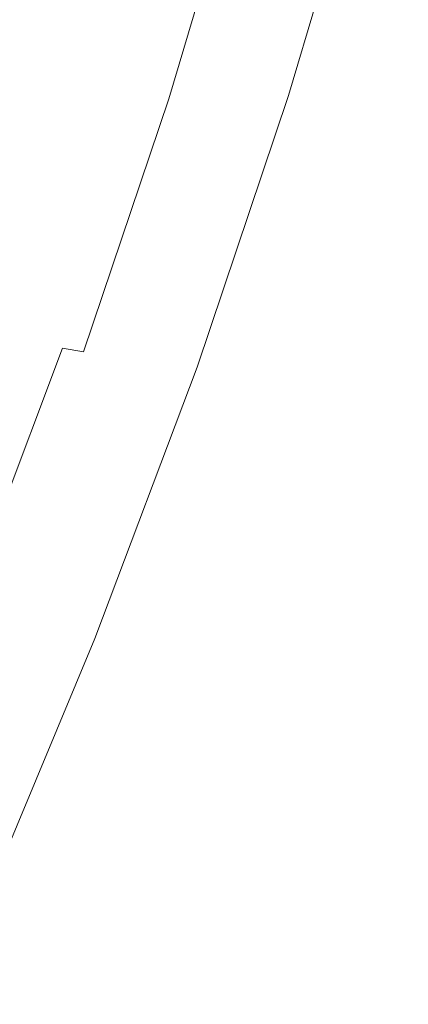
# Model space of a CAD drawing. Extents: x -1498 to 2, y -955 to 0.
# Drawn here: x -1317 to -1312, y -236 to -222 of the extents above; entities that cross this region are included whole.
import ezdxf

# ---------------------------------------------------------------- set-up
doc = ezdxf.new("R2010")
doc.units = 0
doc.header["$LTSCALE"] = 500
doc.header["$MEASUREMENT"] = 0
doc.layers.add('RIMA_CERAMIKA', color=7, linetype='Continuous')
doc.layers.add('RIMA_CHROM', color=7, linetype='Continuous')

msp = doc.modelspace()

# ---------------------------------------------------------------- linework, layer by layer
at = {"layer": 'RIMA_CERAMIKA', "lineweight": 0, "invisible_edges": 15}
for points in [[(-1332.33, -214.898, 329.486), (-1296.921, -233.387, 255.387), (-1289.39, -217.886, 255.387), (-1324.37, -197.747, 329.486)], [(-1303.998, -248.917, 255.387), (-1296.921, -233.387, 255.387), (-1332.33, -214.898, 329.486), (-1339.803, -232.014, 329.486)], [(-1346.498, -248.694, 329.485), (-1310.349, -264.129, 255.387), (-1303.998, -248.917, 255.387), (-1339.803, -232.014, 329.486)]]:
    msp.add_3dface(points, dxfattribs=at)
at = {"layer": 'RIMA_CHROM', "lineweight": 0}
for points, invisible_edges in [([(-1316.015, -219.035, 304.418), (-1317.029, -222.446, 303.552), (-1318.51, -221.858, 303.133), (-1317.499, -218.458, 303.996)], 11), ([(-1315.652, -219.146, 304.445), (-1316.668, -222.567, 303.577), (-1317.029, -222.446, 303.552), (-1316.015, -219.035, 304.418)], 15), ([(-1314.116, -222.82, 301.581), (-1314.403, -222.837, 301.97), (-1313.317, -219.183, 302.897), (-1313.016, -219.118, 302.521)], 15), ([(-1313.016, -219.118, 302.521), (-1312.723, -219.058, 302.162), (-1313.837, -222.805, 301.211), (-1314.116, -222.82, 301.581)], 15), ([(-1312.438, -219.01, 301.841), (-1313.564, -222.799, 300.879), (-1313.837, -222.805, 301.211), (-1312.723, -219.058, 302.162)], 15), ([(-1312.16, -218.984, 301.577), (-1313.297, -222.808, 300.607), (-1313.564, -222.799, 300.879), (-1312.438, -219.01, 301.841)], 15), ([(-1312.16, -218.984, 301.577), (-1311.889, -218.985, 301.391), (-1313.034, -222.837, 300.414), (-1313.297, -222.808, 300.607)], 7), ([(-1312.756, -222.893, 300.297), (-1313.034, -222.837, 300.414), (-1311.889, -218.985, 301.391), (-1311.605, -219.02, 301.28)], 15), ([(-1311.289, -219.092, 301.241), (-1312.444, -222.98, 300.254), (-1312.756, -222.893, 300.297), (-1311.605, -219.02, 301.28)], 15), ([(-1310.919, -219.206, 301.27), (-1312.078, -223.104, 300.281), (-1312.444, -222.98, 300.254), (-1311.289, -219.092, 301.241)], 15), ([(-1315.295, -219.235, 304.42), (-1316.316, -222.671, 303.548), (-1316.668, -222.567, 303.577), (-1315.652, -219.146, 304.445)], 15), ([(-1314.944, -219.298, 304.332), (-1315.971, -222.754, 303.455), (-1316.316, -222.671, 303.548), (-1315.295, -219.235, 304.42)], 15), ([(-1314.616, -219.136, 363.106), (-1316.041, -221.517, 364.039), (-1315.843, -221.875, 363.486), (-1314.454, -219.554, 362.577)], 15), ([(-1314.697, -222.851, 302.355), (-1315.001, -222.856, 302.717), (-1313.942, -219.295, 303.621), (-1313.625, -219.245, 303.27)], 13), ([(-1313.317, -219.183, 302.897), (-1314.403, -222.837, 301.97), (-1314.697, -222.851, 302.355), (-1313.625, -219.245, 303.27)], 15), ([(-1311.637, -223.27, 300.375), (-1312.078, -223.104, 300.281), (-1310.919, -219.206, 301.27), (-1310.477, -219.367, 301.366)], 15), ([(-1314.601, -219.33, 304.172), (-1315.637, -222.814, 303.288), (-1315.971, -222.754, 303.455), (-1314.944, -219.298, 304.332)], 15), ([(-1315.313, -222.846, 303.035), (-1315.637, -222.814, 303.288), (-1314.601, -219.33, 304.172), (-1314.267, -219.326, 303.928)], 15), ([(-1314.267, -219.326, 303.928), (-1313.942, -219.295, 303.621), (-1315.001, -222.856, 302.717), (-1315.313, -222.846, 303.035)], 15), ([(-1313.8, -221.309, 360.326), (-1313.635, -221.767, 359.732), (-1312.404, -219.889, 358.767), (-1312.528, -219.369, 359.33)], 15), ([(-1310.477, -219.367, 301.366), (-1309.942, -219.577, 301.524), (-1311.103, -223.484, 300.533), (-1311.637, -223.27, 300.375)], 15), ([(-1318.536, -222.633, 367.367), (-1317.005, -219.836, 366.576), (-1317.192, -219.524, 367.037), (-1318.752, -222.373, 367.842)], 15), ([(-1314.454, -219.554, 362.577), (-1315.843, -221.875, 363.486), (-1315.643, -222.242, 362.919), (-1314.291, -219.981, 362.034)], 15), ([(-1318.317, -222.898, 366.875), (-1316.816, -220.156, 366.1), (-1317.005, -219.836, 366.576), (-1318.536, -222.633, 367.367)], 15), ([(-1313.471, -222.233, 359.126), (-1312.281, -220.417, 358.193), (-1312.404, -219.889, 358.767), (-1313.635, -221.767, 359.732)], 15), ([(-1312.037, -221.497, 357.012), (-1311.916, -222.048, 356.406), (-1310.837, -220.552, 355.426), (-1310.914, -219.94, 355.992)], 15), ([(-1314.127, -220.416, 361.478), (-1314.291, -219.981, 362.034), (-1315.643, -222.242, 362.919), (-1315.443, -222.615, 362.339)], 15), ([(-1318.317, -222.898, 366.875), (-1318.095, -223.171, 366.367), (-1316.625, -220.485, 365.607), (-1316.816, -220.156, 366.1)], 15), ([(-1317.871, -223.449, 365.843), (-1316.432, -220.821, 365.1), (-1316.625, -220.485, 365.607), (-1318.095, -223.171, 366.367)], 15), ([(-1313.964, -220.859, 360.908), (-1314.127, -220.416, 361.478), (-1315.443, -222.615, 362.339), (-1315.241, -222.994, 361.745)], 15), ([(-1313.307, -222.705, 358.508), (-1312.159, -220.953, 357.608), (-1312.281, -220.417, 358.193), (-1313.471, -222.233, 359.126)], 15), ([(-1310.762, -221.172, 354.85), (-1310.837, -220.552, 355.426), (-1311.916, -222.048, 356.406), (-1311.796, -222.606, 355.79)], 15), ([(-1317.643, -223.734, 365.303), (-1316.237, -221.165, 364.577), (-1316.432, -220.821, 365.1), (-1317.871, -223.449, 365.843)], 15), ([(-1313.964, -220.859, 360.908), (-1315.241, -222.994, 361.745), (-1315.039, -223.38, 361.137), (-1313.8, -221.309, 360.326)], 15), ([(-1312.037, -221.497, 357.012), (-1312.159, -220.953, 357.608), (-1313.307, -222.705, 358.508), (-1313.143, -223.184, 357.879)], 15), ([(-1317.414, -224.025, 364.748), (-1316.041, -221.517, 364.039), (-1316.237, -221.165, 364.577), (-1317.643, -223.734, 365.303)], 15), ([(-1311.796, -222.606, 355.79), (-1311.678, -223.171, 355.164), (-1310.688, -221.799, 354.266), (-1310.762, -221.172, 354.85)], 15), ([(-1313.8, -221.309, 360.326), (-1315.039, -223.38, 361.137), (-1314.835, -223.773, 360.517), (-1313.635, -221.767, 359.732)], 15), ([(-1313.143, -223.184, 357.879), (-1312.978, -223.669, 357.239), (-1311.916, -222.048, 356.406), (-1312.037, -221.497, 357.012)], 15), ([(-1317.182, -224.322, 364.178), (-1315.843, -221.875, 363.486), (-1316.041, -221.517, 364.039), (-1317.414, -224.025, 364.748)], 15), ([(-1314.835, -223.773, 360.517), (-1314.631, -224.171, 359.885), (-1313.471, -222.233, 359.126), (-1313.635, -221.767, 359.732)], 15), ([(-1318.51, -221.858, 303.133), (-1317.029, -222.446, 303.552), (-1318.189, -225.889, 302.973), (-1319.667, -225.292, 302.555)], 7), ([(-1317.182, -224.322, 364.178), (-1316.948, -224.624, 363.593), (-1315.643, -222.242, 362.919), (-1315.843, -221.875, 363.486)], 15), ([(-1310.688, -221.799, 354.266), (-1311.678, -223.171, 355.164), (-1311.56, -223.742, 354.53), (-1310.616, -222.434, 353.672)], 15), ([(-1312.815, -224.16, 356.588), (-1311.796, -222.606, 355.79), (-1311.916, -222.048, 356.406), (-1312.978, -223.669, 357.239)], 15), ([(-1316.712, -224.932, 362.994), (-1315.443, -222.615, 362.339), (-1315.643, -222.242, 362.919), (-1316.948, -224.624, 363.593)], 15), ([(-1314.631, -224.171, 359.885), (-1314.426, -224.575, 359.24), (-1313.307, -222.705, 358.508), (-1313.471, -222.233, 359.126)], 15), ([(-1318.189, -225.889, 302.973), (-1317.029, -222.446, 303.552), (-1316.668, -222.567, 303.577), (-1317.833, -226.02, 302.996)], 15), ([(-1317.833, -226.02, 302.996), (-1316.668, -222.567, 303.577), (-1316.316, -222.671, 303.548), (-1317.485, -226.139, 302.964)], 15), ([(-1315.241, -222.994, 361.745), (-1315.443, -222.615, 362.339), (-1316.712, -224.932, 362.994), (-1316.473, -225.245, 362.381)], 15), ([(-1312.651, -224.657, 355.928), (-1311.678, -223.171, 355.164), (-1311.796, -222.606, 355.79), (-1312.815, -224.16, 356.588)], 15), ([(-1317.148, -226.243, 302.868), (-1317.485, -226.139, 302.964), (-1316.316, -222.671, 303.548), (-1315.971, -222.754, 303.455)], 15), ([(-1316.823, -226.331, 302.696), (-1317.148, -226.243, 302.868), (-1315.971, -222.754, 303.455), (-1315.637, -222.814, 303.288)], 15), ([(-1313.307, -222.705, 358.508), (-1314.426, -224.575, 359.24), (-1314.22, -224.985, 358.584), (-1313.143, -223.184, 357.879)], 15), ([(-1316.823, -226.331, 302.696), (-1315.637, -222.814, 303.288), (-1315.313, -222.846, 303.035), (-1316.511, -226.399, 302.437)], 15), ([(-1315.313, -222.846, 303.035), (-1315.001, -222.856, 302.717), (-1316.213, -226.451, 302.112), (-1316.511, -226.399, 302.437)], 13), ([(-1315.925, -226.493, 301.742), (-1316.213, -226.451, 302.112), (-1315.001, -222.856, 302.717), (-1314.697, -222.851, 302.355)], 15), ([(-1315.646, -226.526, 301.349), (-1315.925, -226.493, 301.742), (-1314.697, -222.851, 302.355), (-1314.403, -222.837, 301.97)], 15), ([(-1315.646, -226.526, 301.349), (-1314.403, -222.837, 301.97), (-1314.116, -222.82, 301.581), (-1315.376, -226.557, 300.952)], 15), ([(-1315.376, -226.557, 300.952), (-1314.116, -222.82, 301.581), (-1313.837, -222.805, 301.211), (-1315.112, -226.588, 300.574)], 15), ([(-1313.837, -222.805, 301.211), (-1313.564, -222.799, 300.879), (-1314.853, -226.624, 300.235), (-1315.112, -226.588, 300.574)], 15), ([(-1313.564, -222.799, 300.879), (-1313.297, -222.808, 300.607), (-1314.598, -226.669, 299.957), (-1314.853, -226.624, 300.235)], 13), ([(-1313.297, -222.808, 300.607), (-1313.034, -222.837, 300.414), (-1314.345, -226.726, 299.759), (-1314.598, -226.669, 299.957)], 15), ([(-1314.345, -226.726, 299.759), (-1313.034, -222.837, 300.414), (-1312.756, -222.893, 300.297), (-1314.074, -226.803, 299.639)], 15), ([(-1313.767, -226.905, 299.594), (-1314.074, -226.803, 299.639), (-1312.756, -222.893, 300.297), (-1312.444, -222.98, 300.254)], 15), ([(-1316.234, -225.563, 361.755), (-1315.039, -223.38, 361.137), (-1315.241, -222.994, 361.745), (-1316.473, -225.245, 362.381)], 15), ([(-1313.404, -227.039, 299.619), (-1313.767, -226.905, 299.594), (-1312.444, -222.98, 300.254), (-1312.078, -223.104, 300.281)], 15), ([(-1313.404, -227.039, 299.619), (-1312.078, -223.104, 300.281), (-1311.637, -223.27, 300.375), (-1312.966, -227.211, 299.712)], 15), ([(-1312.651, -224.657, 355.928), (-1312.489, -225.159, 355.258), (-1311.56, -223.742, 354.53), (-1311.678, -223.171, 355.164)], 15), ([(-1313.143, -223.184, 357.879), (-1314.22, -224.985, 358.584), (-1314.014, -225.4, 357.917), (-1312.978, -223.669, 357.239)], 15), ([(-1312.966, -227.211, 299.712), (-1311.637, -223.27, 300.375), (-1311.103, -223.484, 300.533), (-1312.432, -227.427, 299.869)], 15), ([(-1315.992, -225.886, 361.115), (-1314.835, -223.773, 360.517), (-1315.039, -223.38, 361.137), (-1316.234, -225.563, 361.755)], 15), ([(-1298.55, -228.7, 304.943), (-1299.879, -232.644, 304.279), (-1312.432, -227.427, 299.869), (-1311.103, -223.484, 300.533)], 15), ([(-1312.978, -223.669, 357.239), (-1314.014, -225.4, 357.917), (-1313.807, -225.819, 357.238), (-1312.815, -224.16, 356.588)], 15), ([(-1311.443, -224.319, 353.886), (-1311.56, -223.742, 354.53), (-1312.489, -225.159, 355.258), (-1312.327, -225.667, 354.579)], 15), ([(-1315.749, -226.214, 360.463), (-1314.631, -224.171, 359.885), (-1314.835, -223.773, 360.517), (-1315.992, -225.886, 361.115)], 15), ([(-1312.815, -224.16, 356.588), (-1313.807, -225.819, 357.238), (-1313.601, -226.244, 356.55), (-1312.651, -224.657, 355.928)], 15), ([(-1315.505, -226.546, 359.798), (-1314.426, -224.575, 359.24), (-1314.631, -224.171, 359.885), (-1315.749, -226.214, 360.463)], 15), ([(-1318.458, -226.87, 364.643), (-1318.191, -227.106, 364.046), (-1316.948, -224.624, 363.593), (-1317.182, -224.322, 364.178)], 15), ([(-1312.166, -226.179, 353.89), (-1311.328, -224.901, 353.234), (-1311.443, -224.319, 353.886), (-1312.327, -225.667, 354.579)], 15), ([(-1315.505, -226.546, 359.798), (-1315.259, -226.883, 359.121), (-1314.22, -224.985, 358.584), (-1314.426, -224.575, 359.24)], 15), ([(-1316.712, -224.932, 362.994), (-1316.948, -224.624, 363.593), (-1318.191, -227.106, 364.046), (-1317.921, -227.346, 363.435)], 15), ([(-1312.651, -224.657, 355.928), (-1313.601, -226.244, 356.55), (-1313.395, -226.673, 355.851), (-1312.489, -225.159, 355.258)], 15), ([(-1316.473, -225.245, 362.381), (-1316.712, -224.932, 362.994), (-1317.921, -227.346, 363.435), (-1317.648, -227.59, 362.809)], 15), ([(-1315.259, -226.883, 359.121), (-1315.012, -227.223, 358.432), (-1314.014, -225.4, 357.917), (-1314.22, -224.985, 358.584)], 15), ([(-1312.005, -226.696, 353.194), (-1311.214, -225.489, 352.574), (-1311.328, -224.901, 353.234), (-1312.166, -226.179, 353.89)], 15), ([(-1317.648, -227.59, 362.809), (-1317.372, -227.837, 362.17), (-1316.234, -225.563, 361.755), (-1316.473, -225.245, 362.381)], 15), ([(-1312.489, -225.159, 355.258), (-1313.395, -226.673, 355.851), (-1313.188, -227.106, 355.142), (-1312.327, -225.667, 354.579)], 15), ([(-1314.765, -227.568, 357.733), (-1313.807, -225.819, 357.238), (-1314.014, -225.4, 357.917), (-1315.012, -227.223, 358.432)], 15), ([(-1316.234, -225.563, 361.755), (-1317.372, -227.837, 362.17), (-1317.095, -228.088, 361.517), (-1315.992, -225.886, 361.115)], 15), ([(-1312.005, -226.696, 353.194), (-1311.845, -227.217, 352.489), (-1311.102, -226.082, 351.906), (-1311.214, -225.489, 352.574)], 15), ([(-1312.166, -226.179, 353.89), (-1312.327, -225.667, 354.579), (-1313.188, -227.106, 355.142), (-1312.982, -227.544, 354.425)], 15), ([(-1314.517, -227.916, 357.022), (-1313.601, -226.244, 356.55), (-1313.807, -225.819, 357.238), (-1314.765, -227.568, 357.733)], 15), ([(-1317.095, -228.088, 361.517), (-1316.815, -228.342, 360.851), (-1315.749, -226.214, 360.463), (-1315.992, -225.886, 361.115)], 15), ([(-1311.845, -227.217, 352.489), (-1311.688, -227.74, 351.78), (-1310.991, -226.678, 351.234), (-1311.102, -226.082, 351.906)], 15), ([(-1318.149, -229.848, 302.404), (-1318.463, -229.733, 302.579), (-1317.148, -226.243, 302.868), (-1316.823, -226.331, 302.696)], 15), ([(-1316.815, -228.342, 360.851), (-1316.533, -228.599, 360.173), (-1315.505, -226.546, 359.798), (-1315.749, -226.214, 360.463)], 15), ([(-1314.517, -227.916, 357.022), (-1314.268, -228.268, 356.302), (-1313.395, -226.673, 355.851), (-1313.601, -226.244, 356.55)], 15), ([(-1312.982, -227.544, 354.425), (-1312.776, -227.985, 353.698), (-1312.005, -226.696, 353.194), (-1312.166, -226.179, 353.89)], 15), ([(-1316.823, -226.331, 302.696), (-1316.511, -226.399, 302.437), (-1317.851, -229.952, 302.142), (-1318.149, -229.848, 302.404)], 15), ([(-1317.568, -230.047, 301.814), (-1317.851, -229.952, 302.142), (-1316.511, -226.399, 302.437), (-1316.213, -226.451, 302.112)], 9), ([(-1315.925, -226.493, 301.742), (-1317.297, -230.134, 301.441), (-1317.568, -230.047, 301.814), (-1316.213, -226.451, 302.112)], 15), ([(-1315.646, -226.526, 301.349), (-1317.037, -230.216, 301.043), (-1317.297, -230.134, 301.441), (-1315.925, -226.493, 301.742)], 15), ([(-1315.646, -226.526, 301.349), (-1315.376, -226.557, 300.952), (-1316.785, -230.294, 300.643), (-1317.037, -230.216, 301.043)], 15), ([(-1315.376, -226.557, 300.952), (-1315.112, -226.588, 300.574), (-1316.538, -230.371, 300.261), (-1316.785, -230.294, 300.643)], 15), ([(-1314.853, -226.624, 300.235), (-1316.295, -230.449, 299.919), (-1316.538, -230.371, 300.261), (-1315.112, -226.588, 300.574)], 15), ([(-1315.505, -226.546, 359.798), (-1316.533, -228.599, 360.173), (-1316.25, -228.86, 359.482), (-1315.259, -226.883, 359.121)], 15), ([(-1314.598, -226.669, 299.957), (-1316.054, -230.53, 299.637), (-1316.295, -230.449, 299.919), (-1314.853, -226.624, 300.235)], 14), ([(-1315.811, -230.615, 299.437), (-1316.054, -230.53, 299.637), (-1314.598, -226.669, 299.957), (-1314.345, -226.726, 299.759)], 15), ([(-1314.268, -228.268, 356.302), (-1314.018, -228.623, 355.571), (-1313.188, -227.106, 355.142), (-1313.395, -226.673, 355.851)], 15), ([(-1311.532, -228.261, 351.071), (-1310.883, -227.272, 350.561), (-1310.991, -226.678, 351.234), (-1311.688, -227.74, 351.78)], 15), ([(-1314.345, -226.726, 299.759), (-1314.074, -226.803, 299.639), (-1315.548, -230.713, 299.315), (-1315.811, -230.615, 299.437)], 15), ([(-1313.767, -226.905, 299.594), (-1315.247, -230.83, 299.269), (-1315.548, -230.713, 299.315), (-1314.074, -226.803, 299.639)], 15), ([(-1312.005, -226.696, 353.194), (-1312.776, -227.985, 353.698), (-1312.57, -228.429, 352.964), (-1311.845, -227.217, 352.489)], 15), ([(-1316.25, -228.86, 359.482), (-1315.964, -229.123, 358.779), (-1315.012, -227.223, 358.432), (-1315.259, -226.883, 359.121)], 15), ([(-1313.404, -227.039, 299.619), (-1314.888, -230.974, 299.293), (-1315.247, -230.83, 299.269), (-1313.767, -226.905, 299.594)], 15), ([(-1314.451, -231.152, 299.385), (-1314.888, -230.974, 299.293), (-1313.404, -227.039, 299.619), (-1312.966, -227.211, 299.712)], 15), ([(-1315.964, -229.123, 358.779), (-1315.677, -229.39, 358.065), (-1314.765, -227.568, 357.733), (-1315.012, -227.223, 358.432)], 15), ([(-1313.919, -231.371, 299.542), (-1314.451, -231.152, 299.385), (-1312.966, -227.211, 299.712), (-1312.432, -227.427, 299.869)], 15), ([(-1313.769, -228.981, 354.831), (-1312.982, -227.544, 354.425), (-1313.188, -227.106, 355.142), (-1314.018, -228.623, 355.571)], 15), ([(-1311.845, -227.217, 352.489), (-1312.57, -228.429, 352.964), (-1312.366, -228.875, 352.224), (-1311.688, -227.74, 351.78)], 15), ([(-1313.919, -231.371, 299.542), (-1312.432, -227.427, 299.869), (-1299.879, -232.644, 304.279), (-1301.366, -236.588, 303.952)], 15), ([(-1315.677, -229.39, 358.065), (-1315.389, -229.658, 357.341), (-1314.517, -227.916, 357.022), (-1314.765, -227.568, 357.733)], 15), ([(-1313.519, -229.342, 354.082), (-1312.776, -227.985, 353.698), (-1312.982, -227.544, 354.425), (-1313.769, -228.981, 354.831)], 15), ([(-1311.532, -228.261, 351.071), (-1311.688, -227.74, 351.78), (-1312.366, -228.875, 352.224), (-1312.164, -229.319, 351.483)], 15), ([(-1317.095, -228.088, 361.517), (-1317.372, -227.837, 362.17), (-1318.445, -230.18, 362.381), (-1318.133, -230.356, 361.722)], 15), ([(-1315.389, -229.658, 357.341), (-1315.1, -229.93, 356.605), (-1314.268, -228.268, 356.302), (-1314.517, -227.916, 357.022)], 15), ([(-1313.269, -229.706, 353.325), (-1312.57, -228.429, 352.964), (-1312.776, -227.985, 353.698), (-1313.519, -229.342, 354.082)], 15), ([(-1316.815, -228.342, 360.851), (-1317.095, -228.088, 361.517), (-1318.133, -230.356, 361.722), (-1317.818, -230.535, 361.049)], 15), ([(-1317.501, -230.715, 360.363), (-1316.533, -228.599, 360.173), (-1316.815, -228.342, 360.851), (-1317.818, -230.535, 361.049)], 15), ([(-1314.268, -228.268, 356.302), (-1315.1, -229.93, 356.605), (-1314.81, -230.203, 355.86), (-1314.018, -228.623, 355.571)], 15), ([(-1311.379, -228.779, 350.365), (-1311.532, -228.261, 351.071), (-1312.164, -229.319, 351.483), (-1311.965, -229.761, 350.745)], 15), ([(-1313.021, -230.07, 352.562), (-1312.366, -228.875, 352.224), (-1312.57, -228.429, 352.964), (-1313.269, -229.706, 353.325)], 15), ([(-1317.501, -230.715, 360.363), (-1317.182, -230.897, 359.666), (-1316.25, -228.86, 359.482), (-1316.533, -228.599, 360.173)], 15), ([(-1314.018, -228.623, 355.571), (-1314.81, -230.203, 355.86), (-1314.519, -230.479, 355.105), (-1313.769, -228.981, 354.831)], 15), ([(-1311.379, -228.779, 350.365), (-1311.965, -229.761, 350.745), (-1311.769, -230.198, 350.012), (-1311.231, -229.29, 349.666)], 15), ([(-1316.86, -231.081, 358.956), (-1315.964, -229.123, 358.779), (-1316.25, -228.86, 359.482), (-1317.182, -230.897, 359.666)], 15), ([(-1312.773, -230.435, 351.797), (-1312.164, -229.319, 351.483), (-1312.366, -228.875, 352.224), (-1313.021, -230.07, 352.562)], 15), ([(-1313.519, -229.342, 354.082), (-1313.769, -228.981, 354.831), (-1314.519, -230.479, 355.105), (-1314.227, -230.756, 354.34)], 15), ([(-1316.536, -231.267, 358.235), (-1315.677, -229.39, 358.065), (-1315.964, -229.123, 358.779), (-1316.86, -231.081, 358.956)], 15), ([(-1313.519, -229.342, 354.082), (-1314.227, -230.756, 354.34), (-1313.935, -231.036, 353.568), (-1313.269, -229.706, 353.325)], 15), ([(-1312.53, -230.797, 351.033), (-1311.965, -229.761, 350.745), (-1312.164, -229.319, 351.483), (-1312.773, -230.435, 351.797)], 15), ([(-1311.231, -229.29, 349.666), (-1311.769, -230.198, 350.012), (-1311.578, -230.626, 349.289), (-1311.086, -229.791, 348.979)], 15), ([(-1316.211, -231.454, 357.502), (-1315.389, -229.658, 357.341), (-1315.677, -229.39, 358.065), (-1316.536, -231.267, 358.235)], 15), ([(-1315.883, -231.642, 356.76), (-1315.1, -229.93, 356.605), (-1315.389, -229.658, 357.341), (-1316.211, -231.454, 357.502)], 15), ([(-1313.269, -229.706, 353.325), (-1313.935, -231.036, 353.568), (-1313.644, -231.316, 352.79), (-1313.021, -230.07, 352.562)], 15), ([(-1312.289, -231.156, 350.274), (-1311.769, -230.198, 350.012), (-1311.965, -229.761, 350.745), (-1312.53, -230.797, 351.033)], 15), ([(-1315.555, -231.831, 356.007), (-1314.81, -230.203, 355.86), (-1315.1, -229.93, 356.605), (-1315.883, -231.642, 356.76)], 15), ([(-1317.297, -230.134, 301.441), (-1317.037, -230.216, 301.043), (-1318.56, -233.87, 301.053), (-1318.801, -233.74, 301.45)], 15), ([(-1312.773, -230.435, 351.797), (-1313.021, -230.07, 352.562), (-1313.644, -231.316, 352.79), (-1313.356, -231.595, 352.011)], 15), ([(-1317.037, -230.216, 301.043), (-1316.785, -230.294, 300.643), (-1318.328, -233.996, 300.653), (-1318.56, -233.87, 301.053)], 15), ([(-1318.328, -233.996, 300.653), (-1316.785, -230.294, 300.643), (-1316.538, -230.371, 300.261), (-1318.1, -234.118, 300.271)], 15), ([(-1315.225, -232.022, 355.244), (-1314.519, -230.479, 355.105), (-1314.81, -230.203, 355.86), (-1315.555, -231.831, 356.007)], 15), ([(-1312.054, -231.51, 349.522), (-1311.578, -230.626, 349.289), (-1311.769, -230.198, 350.012), (-1312.289, -231.156, 350.274)], 15), ([(-1317.875, -234.238, 299.929), (-1318.1, -234.118, 300.271), (-1316.538, -230.371, 300.261), (-1316.295, -230.449, 299.919)], 15), ([(-1317.648, -234.354, 299.647), (-1317.875, -234.238, 299.929), (-1316.295, -230.449, 299.919), (-1316.054, -230.53, 299.637)], 15), ([(-1312.773, -230.435, 351.797), (-1313.356, -231.595, 352.011), (-1313.07, -231.873, 351.234), (-1312.53, -230.797, 351.033)], 15), ([(-1317.648, -234.354, 299.647), (-1316.054, -230.53, 299.637), (-1315.811, -230.615, 299.437), (-1317.417, -234.467, 299.447)], 14), ([(-1314.894, -232.214, 354.472), (-1314.227, -230.756, 354.34), (-1314.519, -230.479, 355.105), (-1315.225, -232.022, 355.244)], 15), ([(-1317.417, -234.467, 299.447), (-1315.811, -230.615, 299.437), (-1315.548, -230.713, 299.315), (-1317.163, -234.586, 299.326)], 15), ([(-1316.868, -234.718, 299.279), (-1317.163, -234.586, 299.326), (-1315.548, -230.713, 299.315), (-1315.247, -230.83, 299.269)], 15), ([(-1311.824, -231.858, 348.782), (-1311.392, -231.046, 348.578), (-1311.578, -230.626, 349.289), (-1312.054, -231.51, 349.522)], 15), ([(-1315.247, -230.83, 299.269), (-1314.888, -230.974, 299.293), (-1316.512, -234.871, 299.303), (-1316.868, -234.718, 299.279)], 15), ([(-1313.935, -231.036, 353.568), (-1314.227, -230.756, 354.34), (-1314.894, -232.214, 354.472), (-1314.563, -232.406, 353.691)], 15), ([(-1312.53, -230.797, 351.033), (-1313.07, -231.873, 351.234), (-1312.79, -232.147, 350.464), (-1312.289, -231.156, 350.274)], 15), ([(-1317.182, -230.897, 359.666), (-1318.048, -232.974, 359.671), (-1317.692, -233.077, 358.961), (-1316.86, -231.081, 358.956)], 15), ([(-1316.512, -234.871, 299.303), (-1314.888, -230.974, 299.293), (-1314.451, -231.152, 299.385), (-1316.078, -235.055, 299.396)], 15), ([(-1317.692, -233.077, 358.961), (-1317.334, -233.18, 358.24), (-1316.536, -231.267, 358.235), (-1316.86, -231.081, 358.956)], 15), ([(-1316.078, -235.055, 299.396), (-1314.451, -231.152, 299.385), (-1313.919, -231.371, 299.542), (-1315.548, -235.278, 299.552)], 15), ([(-1313.644, -231.316, 352.79), (-1313.935, -231.036, 353.568), (-1314.563, -232.406, 353.691), (-1314.232, -232.599, 352.906)], 15), ([(-1312.289, -231.156, 350.274), (-1312.79, -232.147, 350.464), (-1312.516, -232.418, 349.704), (-1312.054, -231.51, 349.522)], 15), ([(-1311.602, -232.198, 348.055), (-1311.213, -231.453, 347.884), (-1311.392, -231.046, 348.578), (-1311.824, -231.858, 348.782)], 15), ([(-1317.334, -233.18, 358.24), (-1316.974, -233.284, 357.507), (-1316.211, -231.454, 357.502), (-1316.536, -231.267, 358.235)], 15), ([(-1301.366, -236.588, 303.952), (-1302.995, -240.495, 303.963), (-1315.548, -235.278, 299.552), (-1313.919, -231.371, 299.542)], 15), ([(-1313.356, -231.595, 352.011), (-1313.644, -231.316, 352.79), (-1314.232, -232.599, 352.906), (-1313.903, -232.79, 352.12)], 15), ([(-1316.211, -231.454, 357.502), (-1316.974, -233.284, 357.507), (-1316.611, -233.388, 356.764), (-1315.883, -231.642, 356.76)], 15), ([(-1311.824, -231.858, 348.782), (-1312.054, -231.51, 349.522), (-1312.516, -232.418, 349.704), (-1312.25, -232.683, 348.957)], 15), ([(-1311.602, -232.198, 348.055), (-1311.386, -232.529, 347.346), (-1311.04, -231.847, 347.21), (-1311.213, -231.453, 347.884)], 15), ([(-1315.883, -231.642, 356.76), (-1316.611, -233.388, 356.764), (-1316.247, -233.491, 356.011), (-1315.555, -231.831, 356.007)], 15), ([(-1313.579, -232.98, 351.338), (-1313.07, -231.873, 351.234), (-1313.356, -231.595, 352.011), (-1313.903, -232.79, 352.12)], 15), ([(-1315.555, -231.831, 356.007), (-1316.247, -233.491, 356.011), (-1315.881, -233.595, 355.248), (-1315.225, -232.022, 355.244)], 15), ([(-1311.602, -232.198, 348.055), (-1311.824, -231.858, 348.782), (-1312.25, -232.683, 348.957), (-1311.992, -232.942, 348.229)], 15), ([(-1313.579, -232.98, 351.338), (-1313.26, -233.166, 350.564), (-1312.79, -232.147, 350.464), (-1313.07, -231.873, 351.234)], 15), ([(-1314.894, -232.214, 354.472), (-1315.225, -232.022, 355.244), (-1315.881, -233.595, 355.248), (-1315.514, -233.7, 354.476)], 15), ([(-1314.894, -232.214, 354.472), (-1315.514, -233.7, 354.476), (-1315.145, -233.804, 353.695), (-1314.563, -232.406, 353.691)], 15), ([(-1313.26, -233.166, 350.564), (-1312.949, -233.349, 349.803), (-1312.516, -232.418, 349.704), (-1312.79, -232.147, 350.464)], 15), ([(-1311.602, -232.198, 348.055), (-1311.992, -232.942, 348.229), (-1311.745, -233.193, 347.521), (-1311.386, -232.529, 347.346)], 15), ([(-1314.563, -232.406, 353.691), (-1315.145, -233.804, 353.695), (-1314.777, -233.907, 352.909), (-1314.232, -232.599, 352.906)], 15), ([(-1312.647, -233.526, 349.058), (-1312.25, -232.683, 348.957), (-1312.516, -232.418, 349.704), (-1312.949, -233.349, 349.803)], 15), ([(-1311.745, -233.193, 347.521), (-1311.512, -233.442, 346.841), (-1311.177, -232.853, 346.648), (-1311.386, -232.529, 347.346)], 15), ([(-1313.903, -232.79, 352.12), (-1314.232, -232.599, 352.906), (-1314.777, -233.907, 352.909), (-1314.411, -234.01, 352.122)], 15), ([(-1312.356, -233.698, 348.334), (-1311.992, -232.942, 348.229), (-1312.25, -232.683, 348.957), (-1312.647, -233.526, 349.058)], 15), ([(-1313.903, -232.79, 352.12), (-1314.411, -234.01, 352.122), (-1314.048, -234.11, 351.337), (-1313.579, -232.98, 351.338)], 15), ([(-1313.579, -232.98, 351.338), (-1314.048, -234.11, 351.337), (-1313.691, -234.209, 350.559), (-1313.26, -233.166, 350.564)], 15), ([(-1311.745, -233.193, 347.521), (-1311.992, -232.942, 348.229), (-1312.356, -233.698, 348.334), (-1312.077, -233.862, 347.634)], 15), ([(-1317.67, -235.132, 357.354), (-1316.974, -233.284, 357.507), (-1317.334, -233.18, 358.24), (-1318.062, -235.113, 358.08)], 15), ([(-1313.26, -233.166, 350.564), (-1313.691, -234.209, 350.559), (-1313.341, -234.305, 349.79), (-1312.949, -233.349, 349.803)], 15), ([(-1312.077, -233.862, 347.634), (-1311.821, -234.013, 346.99), (-1311.512, -233.442, 346.841), (-1311.745, -233.193, 347.521)], 15), ([(-1317.67, -235.132, 357.354), (-1317.276, -235.15, 356.618), (-1316.611, -233.388, 356.764), (-1316.974, -233.284, 357.507)], 15), ([(-1316.879, -235.168, 355.872), (-1316.247, -233.491, 356.011), (-1316.611, -233.388, 356.764), (-1317.276, -235.15, 356.618)], 15), ([(-1312.647, -233.526, 349.058), (-1312.949, -233.349, 349.803), (-1313.341, -234.305, 349.79), (-1312.999, -234.397, 349.036)], 15), ([(-1316.48, -235.184, 355.116), (-1315.881, -233.595, 355.248), (-1316.247, -233.491, 356.011), (-1316.879, -235.168, 355.872)], 15), ([(-1312.356, -233.698, 348.334), (-1312.647, -233.526, 349.058), (-1312.999, -234.397, 349.036), (-1312.667, -234.485, 348.3)], 15), ([(-1311.512, -233.442, 346.841), (-1311.821, -234.013, 346.99), (-1311.601, -234.144, 346.429), (-1311.465, -233.917, 346.344)], 15), ([(-1316.079, -235.2, 354.352), (-1315.514, -233.7, 354.476), (-1315.881, -233.595, 355.248), (-1316.48, -235.184, 355.116)], 15), ([(-1316.079, -235.2, 354.352), (-1315.677, -235.215, 353.578), (-1315.145, -233.804, 353.695), (-1315.514, -233.7, 354.476)], 15), ([(-1315.677, -235.215, 353.578), (-1315.275, -235.228, 352.799), (-1314.777, -233.907, 352.909), (-1315.145, -233.804, 353.695)], 15), ([(-1312.356, -233.698, 348.334), (-1312.667, -234.485, 348.3), (-1312.346, -234.569, 347.585), (-1312.077, -233.862, 347.634)], 15), ([(-1314.874, -235.241, 352.018), (-1314.411, -234.01, 352.122), (-1314.777, -233.907, 352.909), (-1315.275, -235.228, 352.799)], 15), ([(-1312.346, -234.569, 347.585), (-1312.036, -234.64, 346.896), (-1311.821, -234.013, 346.99), (-1312.077, -233.862, 347.634)], 15), ([(-1311.444, -234.237, 346.029), (-1311.465, -233.917, 346.344), (-1311.601, -234.144, 346.429), (-1311.444, -234.237, 346.029)], 15), ([(-1314.477, -235.253, 351.238), (-1314.048, -234.11, 351.337), (-1314.411, -234.01, 352.122), (-1314.874, -235.241, 352.018)], 15), ([(-1311.601, -234.144, 346.429), (-1311.821, -234.013, 346.99), (-1312.036, -234.64, 346.896), (-1311.678, -234.405, 346.366)], 15), ([(-1314.085, -235.264, 350.463), (-1313.691, -234.209, 350.559), (-1314.048, -234.11, 351.337), (-1314.477, -235.253, 351.238)], 15), ([(-1313.341, -234.305, 349.79), (-1313.691, -234.209, 350.559), (-1314.085, -235.264, 350.463), (-1313.699, -235.274, 349.695)], 15), ([(-1311.433, -234.437, 345.836), (-1311.444, -234.237, 346.029), (-1311.678, -234.405, 346.366), (-1311.735, -234.691, 346.237)], 15), ([(-1311.601, -234.144, 346.429), (-1311.678, -234.405, 346.366), (-1311.444, -234.237, 346.029), (-1311.601, -234.144, 346.429)], 15), ([(-1313.321, -235.283, 348.939), (-1312.999, -234.397, 349.036), (-1313.341, -234.305, 349.79), (-1313.699, -235.274, 349.695)], 15), ([(-1312.667, -234.485, 348.3), (-1312.999, -234.397, 349.036), (-1313.321, -235.283, 348.939), (-1312.953, -235.291, 348.197)], 15), ([(-1312.597, -235.298, 347.474), (-1312.346, -234.569, 347.585), (-1312.667, -234.485, 348.3), (-1312.953, -235.291, 348.197)], 15), ([(-1311.678, -234.405, 346.366), (-1312.036, -234.64, 346.896), (-1311.735, -234.691, 346.237), (-1311.678, -234.405, 346.366)], 15), ([(-1311.433, -234.437, 345.836), (-1311.735, -234.691, 346.237), (-1311.437, -234.709, 345.609), (-1311.433, -234.437, 345.836)], 15), ([(-1318.613, -238.53, 299.623), (-1318.901, -238.384, 299.668), (-1317.163, -234.586, 299.326), (-1316.868, -234.718, 299.279)], 15), ([(-1312.597, -235.298, 347.474), (-1312.248, -235.304, 346.76), (-1312.036, -234.64, 346.896), (-1312.346, -234.569, 347.585)], 15), ([(-1311.902, -235.308, 346.051), (-1311.735, -234.691, 346.237), (-1312.036, -234.64, 346.896), (-1312.248, -235.304, 346.76)], 15), ([(-1316.512, -234.871, 299.303), (-1318.262, -238.694, 299.648), (-1318.613, -238.53, 299.623), (-1316.868, -234.718, 299.279)], 15), ([(-1311.437, -234.709, 345.609), (-1311.735, -234.691, 346.237), (-1311.902, -235.308, 346.051), (-1311.558, -235.313, 345.337)], 15), ([(-1317.831, -238.884, 299.741), (-1318.262, -238.694, 299.648), (-1316.512, -234.871, 299.303), (-1316.078, -235.055, 299.396)], 15), ([(-1316.078, -235.055, 299.396), (-1315.548, -235.278, 299.552), (-1317.301, -239.109, 299.898), (-1317.831, -238.884, 299.741)], 15), ([(-1317.276, -235.15, 356.618), (-1317.87, -236.913, 356.322), (-1317.444, -236.844, 355.59), (-1316.879, -235.168, 355.872)], 15), ([(-1316.48, -235.184, 355.116), (-1316.879, -235.168, 355.872), (-1317.444, -236.844, 355.59), (-1317.015, -236.773, 354.849)], 15), ([(-1317.015, -236.773, 354.849), (-1316.585, -236.7, 354.099), (-1316.079, -235.2, 354.352), (-1316.48, -235.184, 355.116)], 15), ([(-1316.585, -236.7, 354.099), (-1316.153, -236.625, 353.341), (-1315.677, -235.215, 353.578), (-1316.079, -235.2, 354.352)], 15), ([(-1316.153, -236.625, 353.341), (-1315.72, -236.549, 352.577), (-1315.275, -235.228, 352.799), (-1315.677, -235.215, 353.578)], 15), ([(-1317.301, -239.109, 299.898), (-1315.548, -235.278, 299.552), (-1302.995, -240.495, 303.963), (-1304.749, -244.327, 304.308)], 15), ([(-1314.874, -235.241, 352.018), (-1315.275, -235.228, 352.799), (-1315.72, -236.549, 352.577), (-1315.29, -236.473, 351.812)], 15), ([(-1315.29, -236.473, 351.812), (-1314.864, -236.396, 351.05), (-1314.477, -235.253, 351.238), (-1314.874, -235.241, 352.018)], 15), ([(-1314.864, -236.396, 351.05), (-1314.445, -236.319, 350.294), (-1314.085, -235.264, 350.463), (-1314.477, -235.253, 351.238)], 15), ([(-1314.085, -235.264, 350.463), (-1314.445, -236.319, 350.294), (-1314.033, -236.243, 349.547), (-1313.699, -235.274, 349.695)], 15), ([(-1313.321, -235.283, 348.939), (-1313.699, -235.274, 349.695), (-1314.033, -236.243, 349.547), (-1313.632, -236.169, 348.814)], 15), ([(-1312.953, -235.291, 348.197), (-1313.321, -235.283, 348.939), (-1313.632, -236.169, 348.814), (-1313.242, -236.096, 348.097)], 15), ([(-1312.953, -235.291, 348.197), (-1313.242, -236.096, 348.097), (-1312.867, -236.026, 347.402), (-1312.597, -235.298, 347.474)], 15), ([(-1312.597, -235.298, 347.474), (-1312.867, -236.026, 347.402), (-1312.51, -235.966, 346.729), (-1312.248, -235.304, 346.76)], 15), ([(-1312.248, -235.304, 346.76), (-1312.51, -235.966, 346.729), (-1312.175, -235.925, 346.082), (-1311.902, -235.308, 346.051)], 15), ([(-1311.902, -235.308, 346.051), (-1312.175, -235.925, 346.082), (-1311.868, -235.915, 345.458), (-1311.558, -235.313, 345.337)], 15), ([(-1311.368, -235.639, 344.663), (-1311.558, -235.313, 345.337), (-1311.868, -235.915, 345.458), (-1311.59, -235.95, 344.853)], 15)]:
    msp.add_3dface(points, dxfattribs=dict(at, invisible_edges=invisible_edges))

doc.saveas('drawing.dxf')
